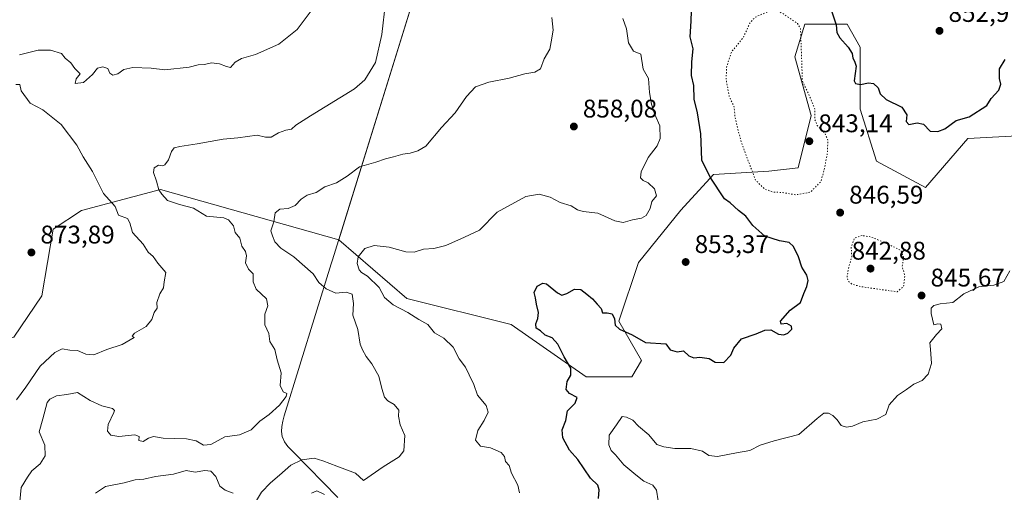
# Model space of a CAD drawing. Units: metres. Extents: x 634376 to 637825, y 4748252 to 4750633.
# Drawn here: x 637017 to 637403, y 4749789 to 4749975 of the extents above; entities that cross this region are included whole.
import ezdxf

# ---------------------------------------------------------------- set-up
doc = ezdxf.new("R2010")
doc.units = ezdxf.units.M
doc.header["$MEASUREMENT"] = 0
doc.linetypes.add('DGN Style 5', pattern=[1.153612, 0.494405, -0.659207])
for name, color, linetype, lineweight in [('Arbolado forestal CxS', 92, 'Continuous', 0), ('Curva de nivel maestra', 30, 'Continuous', 30), ('Curva de nivel normal', 30, 'Continuous', 0), ('Curva de nivel normal depresión', 30, 'DGN Style 5', 0), ('Matorral CxS', 135, 'Continuous', 0), ('Municipio', 91, 'Continuous', 13), ('Municipio CxS', 4, 'Continuous', 0), ('Pastizal CxS', 92, 'Continuous', 0), ('Punto de cota en terreno', 7, 'Continuous', 0), ('Roquedo CxS', 135, 'Continuous', 0), ('Rótulo de punto de cota en terreno', 7, 'Continuous', 0)]:
    doc.layers.add(name, color=color, linetype=linetype, lineweight=lineweight)
doc.styles.add('Style-Arial', font='txt')

# ---------------------------------------------------------------- blocks, each defined once
blk = doc.blocks.new('5PATER')
at = {"layer": 'Roquedo CxS', "linetype": 'Continuous', "lineweight": 0}
h = blk.add_hatch(color=51, dxfattribs=at)
edge = h.paths.add_edge_path()
edge.add_ellipse((0, 0), major_axis=(-0.11, -0.111), ratio=0.999422, start_angle=0, end_angle=360)

msp = doc.modelspace()

# ---------------------------------------------------------------- linework, layer by layer
at = {"layer": 'Arbolado forestal CxS', "color": 92, "linetype": 'Continuous', "lineweight": 0}
for points in [[(637014.8039, 4749850.1571, 871.6799), (637025.8175, 4749866.3225, 872.2278), (637030.2223, 4749892.4751, 873.1104), (637041.4657, 4749899.7549, 872.1109), (637072.4031, 4749908.0171, 865.0178), (637142.3705, 4749888.3127, 855.5822), (637142.3737, 4749888.3097, 855.5819), (637169.0181, 4749865.3251, 853.347), (637209.9793, 4749855.0775, 850.4408), (637239.4203, 4749834.5819, 848.6222), (637257.3403, 4749834.5815, 847.8776), (637261.1805, 4749840.9863, 848.8563), (637252.2207, 4749856.3573, 849.8722), (637259.9015, 4749879.4129, 853.1417), (637276.5431, 4749899.9063, 853.4186), (637289.3437, 4749913.9959, 849.2654), (637311.1049, 4749915.2763, 843.5041), (637322.6253, 4749916.5561, 843.2933), (637327.7457, 4749937.0507, 843.8806), (637321.3461, 4749960.1065, 844.3694), (637325.1867, 4749972.9151, 846.1351), (637341.8277, 4749972.9147, 850.7722), (637346.9477, 4749963.9477, 850.5378), (637346.9471, 4749939.6111, 848.309), (637353.3465, 4749919.1173, 848.1484), (637372.5465, 4749908.8699, 848.9446), (637389.1881, 4749928.0825, 849.1761), (637413.5085, 4749929.3627, 847.4158)], [(637142.3737, 4749888.3097, 855.5819), (637169.0181, 4749865.3251, 853.347), (637209.9793, 4749855.0775, 850.4408), (637239.4203, 4749834.5819, 848.6222), (637257.3403, 4749834.5815, 847.8776), (637261.1805, 4749840.9863, 848.8563), (637252.2207, 4749856.3573, 849.8722), (637259.9015, 4749879.4129, 853.1417), (637276.5431, 4749899.9063, 853.4186), (637289.3437, 4749913.9959, 849.2654), (637311.1049, 4749915.2763, 843.5041), (637322.6253, 4749916.5561, 843.2933), (637327.7457, 4749937.0507, 843.8806), (637321.3461, 4749960.1065, 844.3694), (637325.1867, 4749972.9151, 846.1351), (637341.8277, 4749972.9147, 850.7722), (637346.9477, 4749963.9477, 850.5378), (637346.9471, 4749939.6111, 848.309), (637353.3465, 4749919.1173, 848.1484), (637372.5465, 4749908.8699, 848.9446), (637389.1881, 4749928.0825, 849.1761), (637413.5085, 4749929.3627, 847.4158)], [(636908.7583, 4749905.8105, 884.2948), (636952.0785, 4749892.6501, 877.8984), (636982.7991, 4749867.0317, 873.3784), (637001.5577, 4749846.6345, 873.9499), (637014.8039, 4749850.1571, 871.6799), (637025.8175, 4749866.3225, 872.2278), (637030.2223, 4749892.4751, 873.1104), (637041.4657, 4749899.7549, 872.1109), (637072.4031, 4749908.0171, 865.0178), (637142.3705, 4749888.3127, 855.5822), (637142.3737, 4749888.3097, 855.5819)]]:
    msp.add_polyline3d(points, dxfattribs=at)
at = {"layer": 'Curva de nivel maestra', "color": 30, "linetype": 'Continuous', "lineweight": 30, "elevation": 850, "flags": 128}
for points in [[(637244.27, 4749786.8201), (637244.47, 4749790.1801), (637243.94, 4749792.0001), (637241.1, 4749794.7301), (637236.21, 4749802.1401), (637232.89, 4749805.7001), (637230.27, 4749810.6401), (637230.03, 4749813.7501), (637231.38, 4749817.4201), (637232.12, 4749821.2201), (637235.12, 4749824.1601), (637235.86, 4749826.4301), (637232.9, 4749828.0001), (637231.55, 4749829.5801), (637231.93, 4749832.7201), (637233.4, 4749835.2101), (637233.46, 4749837.8601), (637230.75, 4749842.4301), (637228.27, 4749847.3701), (637226.02, 4749849.8001), (637223.28, 4749850.9401), (637221.51, 4749852.5601), (637219.86, 4749853.6201), (637219.66, 4749855.2801), (637220.5, 4749857.3801), (637220.66, 4749859.7501), (637219.88, 4749863.1001), (637219.57, 4749865.4901), (637219.07, 4749867.5901), (637220.17, 4749870.1601), (637222.39, 4749871.2501), (637223.85, 4749871.0201), (637228.11, 4749867.5201), (637229.85, 4749866.5201), (637231.88, 4749867.2201), (637234.88, 4749868.9501), (637237.38, 4749868.8101), (637239.68, 4749866.9501), (637241.94, 4749865.2001), (637243.75, 4749862.9801), (637245.36, 4749861.3501), (637245.79, 4749859.6401), (637247.62, 4749859.7001), (637249.6, 4749859.2801), (637250.49, 4749857.2801), (637250.79, 4749854.7501), (637252.46, 4749853.2501), (637257.46, 4749851.0001), (637262.75, 4749848.0101), (637270.74, 4749847.4201), (637272.34, 4749845.1101), (637275.16, 4749844.3601), (637277.65, 4749844.7001), (637279.65, 4749842.7801), (637281.65, 4749841.9601), (637284.08, 4749842.1801), (637287.69, 4749841.7301), (637290.05, 4749840.3001), (637293.38, 4749840.1101), (637296.18, 4749843.0601), (637297.35, 4749845.8301), (637300.42, 4749849.3901), (637306.18, 4749851.4301), (637309.53, 4749852.8201), (637311.89, 4749852.9301), (637314.86, 4749851.3001), (637317, 4749850.9601), (637318.59, 4749851.6601), (637320.06, 4749853.2201), (637320.04, 4749854.3601), (637318.11, 4749855.4601), (637315.93, 4749855.1601), (637315.74, 4749856.3301), (637319.46, 4749860.7501), (637323.46, 4749863.7501), (637324.87, 4749867.1701), (637326.02, 4749869.9501), (637326.59, 4749872.3601), (637325.97, 4749874.4001), (637324.01, 4749877.5401), (637322.76, 4749881.5601), (637320.79, 4749885.6601), (637319.12, 4749887.3001), (637315.26, 4749887.8501), (637309.54, 4749889.6801), (637304.76, 4749893.8601), (637302.09, 4749897.6001), (637299.15, 4749899.8601), (637295.99, 4749902.8101), (637293.69, 4749904.3401), (637288.08, 4749912.8501), (637286.42, 4749916.4201), (637284.78, 4749919.4501), (637284.66, 4749923.1701), (637284.35, 4749929.8801), (637283.16, 4749938.1201), (637281.81, 4749943.5001), (637281.71, 4749948.8401), (637280.78, 4749952.8001), (637280.85, 4749958.2201), (637281.4, 4749963.2501), (637280.18, 4749967.9501), (637280.61, 4749974.0601), (637280.7, 4749978.1401)], [(637335.55, 4749978.5601), (637337.58, 4749972.6701), (637337.84, 4749969.6101), (637338.92, 4749967.5101), (637342.19, 4749963.8601), (637343.76, 4749961.4201), (637344.02, 4749959.5701), (637344.66, 4749958.3901), (637345.32, 4749956.4201), (637344.61, 4749950.7001), (637345.09, 4749949.6301), (637347.1, 4749949.2001), (637350.18, 4749949.9601), (637352.2, 4749949.6401), (637354, 4749947.9401), (637354.8, 4749945.5801), (637357.15, 4749943.4201), (637363.24, 4749940.3601), (637365.24, 4749937.4001), (637364.98, 4749934.7601), (637365.98, 4749933.5901), (637369.27, 4749934.2401), (637371.74, 4749933.6601), (637374.36, 4749930.9001), (637377.41, 4749930.8001), (637380.19, 4749931.8501), (637384.58, 4749935.0701), (637389.65, 4749936.5201), (637396.64, 4749941.0101), (637398.32, 4749943.7501), (637401.29, 4749947.0901), (637402.18, 4749949.3901), (637401.57, 4749951.6401), (637401.56, 4749955.3901), (637403.88, 4749959.0301)]]:
    msp.add_lwpolyline(points, dxfattribs=at)
at = {"layer": 'Curva de nivel normal', "color": 30, "linetype": 'Continuous', "lineweight": 0, "flags": 128}
for points, elevation in [([(637017.25, 4749785.54), (637017.75, 4749791.09), (637020.15, 4749795.09), (637021.88, 4749797.58), (637025.2, 4749800.38), (637027.13, 4749803.58), (637027.02, 4749807.73), (637024.74, 4749812.99), (637026.24, 4749818.06), (637027.96, 4749824.43), (637028.97, 4749825.79), (637031.6, 4749827.08), (637035.65, 4749827.64), (637039.87, 4749828.37), (637044.78, 4749825.25), (637049.38, 4749823.15), (637053.54, 4749822.13), (637054.36, 4749821.36), (637054.06, 4749820.46), (637051.83, 4749815.76), (637051.57, 4749813.14), (637052.95, 4749811.58), (637056.05, 4749811.06), (637062.31, 4749811.72), (637064.06, 4749811.16), (637063.95, 4749809.5), (637065.61, 4749809.13), (637067.65, 4749810.42), (637069.65, 4749811.1), (637073.44, 4749810.5), (637082.55, 4749810.14), (637086.36, 4749809.46), (637089.28, 4749807.71), (637092.1, 4749807.92), (637097.6, 4749810.92), (637103.42, 4749811.81), (637108.01, 4749813.75), (637111.44, 4749817.09), (637115.05, 4749819.75), (637119.04, 4749823.42), (637121.76, 4749826.84), (637121.93, 4749827.93), (637120.49, 4749828.59), (637119.3, 4749831.07), (637119.7, 4749836.14), (637118.13, 4749841.22), (637117.25, 4749845.26), (637115.32, 4749848.43), (637114.93, 4749851.48), (637113.39, 4749854.97), (637113.28, 4749859.17), (637114.55, 4749862.43), (637113.93, 4749865.15), (637109.88, 4749868.97), (637108.71, 4749871.75), (637108.72, 4749874.92), (637106.89, 4749876.72), (637105.78, 4749879.22), (637106.2, 4749881.97), (637105.69, 4749883.73), (637104.32, 4749885.8), (637103.49, 4749889.01), (637101.73, 4749891.12), (637101, 4749893.76), (637099.04, 4749896.13), (637097.3, 4749896.92), (637090.4, 4749897.56), (637085.32, 4749900.77), (637079.79, 4749902.11), (637075.09, 4749903.7), (637072.91, 4749906.21), (637071.74, 4749907.95), (637070.84, 4749911.35), (637069.6, 4749914.68), (637069.91, 4749916.61), (637071.6, 4749917.58), (637073.16, 4749917.29), (637074.16, 4749917.7), (637075.55, 4749919.75), (637076.68, 4749922.93), (637077.73, 4749924.37), (637079.98, 4749924.92), (637086.84, 4749925.94), (637096.94, 4749927.8), (637102.8, 4749928.34), (637110.32, 4749929.31), (637113.65, 4749928.54), (637115.82, 4749928.59), (637118.68, 4749930.26), (637121.54, 4749931.31), (637123.83, 4749931.76), (637125.54, 4749933.34), (637131.28, 4749936.9), (637148.58, 4749947.52), (637152.59, 4749951.09), (637156.72, 4749957.88), (637159.26, 4749968.91), (637160.71, 4749981.42)], 865), ([(637017.04, 4749960.88), (637024.37, 4749962.73), (637029.29, 4749962.7), (637033.52, 4749961.4), (637034.97, 4749959.56), (637037.25, 4749957.73), (637038.79, 4749955.5), (637040.88, 4749953.42), (637039.37, 4749951.42), (637038.98, 4749949.64), (637042.21, 4749949.98), (637045.69, 4749953.19), (637047.73, 4749955.64), (637049.74, 4749956.24), (637051.78, 4749955.6), (637052.5, 4749953.72), (637053.76, 4749952.87), (637055.71, 4749953.42), (637058.02, 4749955.16), (637061.54, 4749955.98), (637068.78, 4749955.66), (637074.06, 4749955.08), (637083.68, 4749956.11), (637087.14, 4749956.92), (637089.7, 4749957.16), (637092.37, 4749957.75), (637095.57, 4749957.42), (637098.29, 4749956.38), (637099.81, 4749955.93), (637101.65, 4749957.97), (637104.16, 4749959.42), (637109.71, 4749961.08), (637118.83, 4749965.06), (637125.98, 4749970.86), (637132.72, 4749979.8)], 870), ([(637225.91, 4749975.51), (637226.44, 4749970.59), (637225.69, 4749965.97), (637225.11, 4749963.09), (637222.98, 4749959.32), (637221.48, 4749955.44), (637219.32, 4749954.08), (637215.33, 4749953.4), (637209.2, 4749951.69), (637201.29, 4749950.23), (637195.98, 4749948.28), (637192.42, 4749944.6), (637187.97, 4749938.09), (637182.72, 4749932.41), (637176.57, 4749925.05), (637173.43, 4749923.19), (637170.42, 4749922.34), (637167.43, 4749921.98), (637163.81, 4749920.86), (637160.62, 4749920.13), (637156.83, 4749918.78), (637150.42, 4749916.98), (637145.68, 4749913.27), (637141.46, 4749910.73), (637136.9, 4749909.12), (637133.46, 4749906.92), (637129.98, 4749905.88), (637127.6, 4749904.3), (637125.26, 4749901.78), (637122.45, 4749900.6), (637119.17, 4749900.38), (637117.36, 4749898.95), (637116.83, 4749895.42), (637115.66, 4749891.88), (637116.3, 4749889.91), (637117.32, 4749887.54), (637119.61, 4749885.06), (637124.74, 4749881.58), (637132.33, 4749874.9), (637134.59, 4749871.56), (637137.35, 4749869), (637141.21, 4749867.4), (637145.26, 4749867.72), (637147.56, 4749866.96), (637148.12, 4749863.35), (637147.86, 4749858.69), (637149.88, 4749853.13), (637150.69, 4749847.33), (637151.64, 4749845.08), (637153.06, 4749842.49), (637155.35, 4749839.67), (637158.04, 4749834.75), (637159.19, 4749829.88), (637160.35, 4749826.54), (637161.64, 4749825.08), (637164.06, 4749823.7), (637165.94, 4749821.5), (637165.83, 4749819.14), (637166.41, 4749815.65), (637168.21, 4749811.5), (637167.91, 4749805.44), (637166.09, 4749803.12), (637159.81, 4749799.22), (637152.03, 4749793.8), (637148.95, 4749796.78), (637141.58, 4749799.41), (637136.16, 4749801.59), (637132.66, 4749802.54), (637127.89, 4749801.91), (637123.5, 4749799.85), (637119.04, 4749795.88), (637115.5, 4749792.93), (637111.98, 4749789.28), (637109.65, 4749785.35)], 860), ([(637253.8, 4749975.1), (637255.29, 4749971.06), (637255.99, 4749965.58), (637258, 4749962.35), (637260.93, 4749961.21), (637261.77, 4749955.31), (637263.89, 4749951.66), (637264.29, 4749946.17), (637265.02, 4749941.49), (637266.34, 4749937.42), (637268.32, 4749933.09), (637268.42, 4749928.11), (637267.22, 4749925.13), (637263.79, 4749920.67), (637260.95, 4749915), (637260.8, 4749912.6), (637261.83, 4749911.64), (637263.79, 4749910.66), (637266.21, 4749908.25), (637266.98, 4749905.59), (637265.17, 4749903.32), (637264.55, 4749900.65), (637262.92, 4749897.86), (637261.16, 4749896.77), (637257.65, 4749896.18), (637253.98, 4749895.12), (637250.65, 4749895.8), (637243.96, 4749898.82), (637238.3, 4749899.44), (637235.96, 4749900.06), (637233.49, 4749901.59), (637229.16, 4749902.93), (637225.26, 4749905.03), (637221, 4749906.26), (637215.7, 4749905.25), (637204.48, 4749899.15), (637197.61, 4749892.12), (637191.66, 4749889.33), (637184.4, 4749886.05), (637179.65, 4749884.86), (637175.65, 4749884.66), (637171.98, 4749883.47), (637168.7, 4749883.55), (637162.18, 4749885.38), (637156.18, 4749886.08), (637152.56, 4749884.89), (637150.02, 4749881.64), (637149.57, 4749879), (637150.35, 4749876.57), (637151.22, 4749875.44), (637153.66, 4749873.98), (637158.16, 4749869.64), (637160.26, 4749865.66), (637163.68, 4749862.75), (637169.41, 4749859.73), (637173.7, 4749857), (637177.28, 4749855.02), (637179.85, 4749851.78), (637183.62, 4749849.76), (637187.28, 4749846.15), (637189.65, 4749841.58), (637192.14, 4749838.32), (637193.53, 4749835.26), (637195.4, 4749831.53), (637196.77, 4749827.34), (637200.2, 4749823.26), (637200.91, 4749820.68), (637199.46, 4749817.42), (637196.88, 4749813.44), (637195.94, 4749809.66), (637197.94, 4749807.31), (637201.84, 4749806.64), (637206.06, 4749804.81), (637207.32, 4749803.23), (637207.74, 4749801.32), (637209.23, 4749799.78), (637210.13, 4749796.74), (637212.59, 4749791.96), (637213.2, 4749789.06)], 855), ([(637015.88, 4749825.45), (637019.5, 4749830.43), (637025.17, 4749838.66), (637030.89, 4749844.1), (637033.88, 4749845.49), (637036.88, 4749845.05), (637039.78, 4749844.88), (637043.06, 4749843.38), (637046.18, 4749843.22), (637051.36, 4749845.25), (637057.4, 4749847.23), (637062.13, 4749849.9), (637061.33, 4749850.55), (637062.2, 4749851.72), (637066.84, 4749854.33), (637069.02, 4749857.06), (637069.91, 4749859.77), (637071.12, 4749861.52), (637070.95, 4749863.75), (637072.2, 4749867.09), (637073.59, 4749869.42), (637073.83, 4749871.75), (637074.45, 4749875.42), (637071.4, 4749879.2), (637069.46, 4749881.81), (637067.62, 4749883.5), (637065.58, 4749886.58), (637061.36, 4749891.22), (637060.37, 4749894.99), (637059.47, 4749896.72), (637055.89, 4749898.01), (637054.65, 4749901.42), (637050.08, 4749906.52), (637045.67, 4749915.1), (637042.12, 4749920.86), (637039.53, 4749925.42), (637033.45, 4749933.6), (637026.26, 4749939.3), (637021.29, 4749941.96), (637017.79, 4749946.76), (637017.2, 4749949.3), (637015.65, 4749949.26)], 870), ([(637267.7, 4749785.8), (637266.97, 4749790.07), (637265.62, 4749792.05), (637262.02, 4749793.52), (637258.96, 4749796.08), (637254.16, 4749799.97), (637250.94, 4749803.88), (637249.25, 4749805.6), (637248.28, 4749807.78), (637248.41, 4749811.57), (637251.32, 4749815.67), (637253.53, 4749819.01), (637255.22, 4749818.74), (637257.68, 4749817.46), (637260, 4749815.11), (637263.98, 4749811.75), (637267.15, 4749807.92), (637269.92, 4749807.11), (637274.2, 4749806.4), (637280.52, 4749806.42), (637285.12, 4749805.3), (637287.61, 4749803.63), (637290.92, 4749803.28), (637298.4, 4749804.68), (637303.59, 4749805.58), (637307.7, 4749807.7), (637313.19, 4749809.37), (637322.93, 4749811.88), (637330.06, 4749818.12), (637332.7, 4749820.24), (637334.54, 4749820.22), (637336.23, 4749819.3), (637337.92, 4749817.6), (637339.48, 4749815.47), (637341.59, 4749814.82), (637343.98, 4749815.22), (637348.03, 4749816.9), (637353.52, 4749817.9), (637357.03, 4749819.76), (637358.32, 4749823.56), (637361.61, 4749827.25), (637365.15, 4749829.54), (637367.94, 4749831.69), (637371.32, 4749833.11), (637373.6, 4749835.61), (637374.97, 4749839.74), (637374.58, 4749845.37), (637374.29, 4749847.92), (637376.86, 4749851.09), (637379.03, 4749853.42), (637378.6, 4749855.16), (637377.46, 4749855.38), (637375.78, 4749854.96), (637374.8, 4749859.4), (637374.83, 4749861.43), (637375.83, 4749862.48), (637378.37, 4749863.23), (637383.24, 4749863.75), (637387.64, 4749867.14), (637393.56, 4749869.8), (637399.32, 4749870.46), (637403.32, 4749871.99), (637405.65, 4749876.17)], 845), ([(637100.97, 4749788.8), (637097.73, 4749790.05), (637095.74, 4749791.59), (637094.06, 4749795.42), (637092.12, 4749797.56), (637089.84, 4749797.8), (637085.95, 4749797.1), (637082.48, 4749797.76), (637077.55, 4749796.36), (637070.41, 4749795.43), (637065.8, 4749794.38), (637062.51, 4749794.06), (637058.17, 4749792.98), (637050.84, 4749791.53), (637046.96, 4749788.8)], 860), ([(637136.76, 4749788.36), (637133.71, 4749789.8), (637131.63, 4749788.92)], 855)]:
    msp.add_lwpolyline(points, dxfattribs=dict(at, elevation=elevation))
at = {"layer": 'Curva de nivel normal depresión', "color": 30, "linetype": 'DGN Style 5', "lineweight": 0, "elevation": 845, "flags": 128}
for points in [[(637313.65, 4749978.98), (637307.82, 4749976.61), (637305.65, 4749975.63), (637303.67, 4749973.39), (637301.06, 4749967.71), (637296.44, 4749962.01), (637294.49, 4749955.98), (637294.35, 4749951.05), (637295.6, 4749944.49), (637297.4, 4749940.76), (637297.9, 4749936.13), (637300.2, 4749926.79), (637305.87, 4749911.71), (637309.5, 4749908.21), (637312.86, 4749907.01), (637316.2, 4749906.89), (637321.65, 4749905.96), (637327.43, 4749907.01), (637331.58, 4749911.23), (637332.82, 4749915.86), (637334.03, 4749921.98), (637334.27, 4749927.43), (637333.09, 4749930.12), (637330.09, 4749933.14), (637329.08, 4749935.77), (637329.11, 4749939.74), (637327.03, 4749944.81), (637324.26, 4749950.62), (637323.54, 4749971.19), (637322.35, 4749973.26), (637313.65, 4749978.98)], [(637347.69, 4749889.99), (637344.74, 4749889.02), (637343.44, 4749885.42), (637343.66, 4749881.54), (637342.54, 4749877.91), (637341.78, 4749873.95), (637342.27, 4749871.95), (637343.81, 4749870.83), (637347.65, 4749869.86), (637361.42, 4749867.91), (637363.96, 4749869.95), (637364.46, 4749874.25), (637363.43, 4749877.72), (637363.95, 4749881.51), (637363.02, 4749884.09), (637357.72, 4749886.68), (637351.14, 4749889.42), (637347.69, 4749889.99)]]:
    msp.add_lwpolyline(points, dxfattribs=at)
at = {"layer": 'Matorral CxS', "color": 135, "linetype": 'Continuous', "lineweight": 0}
for points in [[(637013.8785, 4750324.0305, 927.8425), (637026.9819, 4750294.7981, 924.1553), (637053.1903, 4750283.7095, 922.8224), (637069.3185, 4750285.7251, 923.7902), (637090.4869, 4750283.7087, 923.0886), (637114.6793, 4750277.6601, 921.605), (637128.7915, 4750277.6597, 922.1041), (637157.0159, 4750271.6111, 922.2752), (637168.1041, 4750271.6109, 922.0865), (637201.4689, 4750260.1709, 919.0024), (637237.2923, 4750194.6427, 901.7014), (637184.4273, 4750024.0361, 869.1175), (637182.2771, 4750017.0861, 868.5511), (637142.3737, 4749888.3097, 855.5819), (637142.3705, 4749888.3127, 855.5822), (637072.4031, 4749908.0171, 865.0178), (637041.4657, 4749899.7549, 872.1109), (637030.2223, 4749892.4751, 873.1104), (637025.8175, 4749866.3225, 872.2278), (637014.8039, 4749850.1571, 871.6799)], [(637201.4689, 4750260.1709, 919.0024), (637237.2923, 4750194.6427, 901.7014), (637184.4273, 4750024.0361, 869.1175), (637182.2771, 4750017.0861, 868.5511), (637142.3737, 4749888.3097, 855.5819)], [(636908.7583, 4749905.8105, 884.2948), (636952.0785, 4749892.6501, 877.8984), (636982.7991, 4749867.0317, 873.3784), (637001.5577, 4749846.6345, 873.9499), (637014.8039, 4749850.1571, 871.6799), (637025.8175, 4749866.3225, 872.2278), (637030.2223, 4749892.4751, 873.1104), (637041.4657, 4749899.7549, 872.1109), (637072.4031, 4749908.0171, 865.0178), (637142.3705, 4749888.3127, 855.5822), (637142.3737, 4749888.3097, 855.5819)]]:
    msp.add_polyline3d(points, dxfattribs=at)
at = {"layer": 'Municipio', "color": 91, "linetype": 'Continuous', "lineweight": 13, "flags": 128}
msp.add_lwpolyline([(636773.416, 4750388.025), (637055.019, 4750370.535), (637181.581, 4750296.455), (637237.247, 4750194.607), (637184.384, 4750023.998), (637182.232, 4750017.054), (637139.901, 4749880.435), (637139.4, 4749878.818), (637120.939, 4749819.236), (637120.348, 4749817.067), (637120.009, 4749815.03), (637119.913, 4749813.103), (637120.165, 4749811.08), (637121.064, 4749808.948), (637122.335, 4749807.212), (637124.543, 4749804.975), (637141.967, 4749787.127)], dxfattribs=at)
msp.add_lwpolyline([(636773.416, 4750388.025), (637055.019, 4750370.535), (637181.581, 4750296.455), (637237.247, 4750194.607), (637184.384, 4750023.998), (637182.232, 4750017.054), (637139.901, 4749880.435), (637139.4, 4749878.818), (637120.939, 4749819.236), (637120.348, 4749817.067), (637120.009, 4749815.03), (637119.913, 4749813.103), (637120.165, 4749811.08), (637121.064, 4749808.948), (637122.335, 4749807.212), (637124.543, 4749804.975), (637141.967, 4749787.127)], dxfattribs=at)
at = {"layer": 'Municipio CxS', "color": 4, "linetype": 'Continuous', "lineweight": 0, "flags": 128}
for points in [[(636773.416, 4750388.025), (637055.019, 4750370.535), (637181.581, 4750296.455), (637237.247, 4750194.607), (637184.384, 4750023.998), (637182.232, 4750017.054), (637139.901, 4749880.435), (637139.4, 4749878.818), (637120.939, 4749819.236), (637120.348, 4749817.067), (637120.009, 4749815.03), (637119.913, 4749813.103), (637120.165, 4749811.08), (637121.064, 4749808.948), (637122.335, 4749807.212), (637124.543, 4749804.975), (637141.967, 4749787.127)], [(637141.967, 4749787.127), (637124.543, 4749804.975), (637122.335, 4749807.212), (637121.064, 4749808.948), (637120.165, 4749811.08), (637119.913, 4749813.103), (637120.009, 4749815.03), (637120.348, 4749817.067), (637120.939, 4749819.236), (637139.4, 4749878.818), (637139.901, 4749880.435), (637182.232, 4750017.054), (637184.384, 4750023.998), (637237.247, 4750194.607), (637181.581, 4750296.455), (637055.019, 4750370.535), (636773.416, 4750388.025)]]:
    msp.add_lwpolyline(points, dxfattribs=at)
at = {"layer": 'Pastizal CxS', "color": 92, "linetype": 'Continuous', "lineweight": 0}
for points in [[(637201.4689, 4750260.1709, 919.0024), (637237.2923, 4750194.6427, 901.7014), (637184.4273, 4750024.0361, 869.1175), (637182.2771, 4750017.0861, 868.5511), (637142.3737, 4749888.3097, 855.5819)], [(637413.5085, 4749929.3627, 847.4158), (637389.1881, 4749928.0825, 849.1761), (637372.5465, 4749908.8699, 848.9446), (637353.3465, 4749919.1173, 848.1484), (637346.9471, 4749939.6111, 848.309), (637346.9477, 4749963.9477, 850.5378), (637341.8277, 4749972.9147, 850.7722), (637325.1867, 4749972.9151, 846.1351), (637321.3461, 4749960.1065, 844.3694), (637327.7457, 4749937.0507, 843.8806), (637322.6253, 4749916.5561, 843.2933), (637311.1049, 4749915.2763, 843.5041), (637289.3437, 4749913.9959, 849.2654), (637276.5431, 4749899.9063, 853.4186), (637259.9015, 4749879.4129, 853.1417), (637252.2207, 4749856.3573, 849.8722), (637261.1805, 4749840.9863, 848.8563), (637257.3403, 4749834.5815, 847.8776), (637239.4203, 4749834.5819, 848.6222), (637209.9793, 4749855.0775, 850.4408), (637169.0181, 4749865.3251, 853.347), (637142.3737, 4749888.3097, 855.5819), (637182.2771, 4750017.0861, 868.5511)], [(637142.3737, 4749888.3097, 855.5819), (637169.0181, 4749865.3251, 853.347), (637209.9793, 4749855.0775, 850.4408), (637239.4203, 4749834.5819, 848.6222), (637257.3403, 4749834.5815, 847.8776), (637261.1805, 4749840.9863, 848.8563), (637252.2207, 4749856.3573, 849.8722), (637259.9015, 4749879.4129, 853.1417), (637276.5431, 4749899.9063, 853.4186), (637289.3437, 4749913.9959, 849.2654), (637311.1049, 4749915.2763, 843.5041), (637322.6253, 4749916.5561, 843.2933), (637327.7457, 4749937.0507, 843.8806), (637321.3461, 4749960.1065, 844.3694), (637325.1867, 4749972.9151, 846.1351), (637341.8277, 4749972.9147, 850.7722), (637346.9477, 4749963.9477, 850.5378), (637346.9471, 4749939.6111, 848.309), (637353.3465, 4749919.1173, 848.1484), (637372.5465, 4749908.8699, 848.9446), (637389.1881, 4749928.0825, 849.1761), (637413.5085, 4749929.3627, 847.4158)]]:
    msp.add_polyline3d(points, dxfattribs=at)

# ---------------------------------------------------------------- block references
at = {"layer": 'Punto de cota en terreno', "color": 7, "linetype": 'Continuous', "lineweight": 0, "xscale": 10, "yscale": 10, "zscale": 10}
for p in [(637378.07, 4749970.31, 852.97), (637234.6, 4749932.77, 858.08), (637327, 4749927, 843.14), (637339.08, 4749898.98, 846.59), (637021.75, 4749883.34, 873.89), (637278.46, 4749879.59, 853.37), (637351, 4749877, 842.88), (637371.03, 4749866.45, 845.67)]:
    msp.add_blockref('5PATER', p, dxfattribs=at)

# ---------------------------------------------------------------- texts
at = {"layer": 'Rótulo de punto de cota en terreno', "color": 7, "linetype": 'Continuous', "lineweight": 0, "style": 'Style-Arial'}
for s, p in [('852,97', (637381.5978, 4749973.8378)), ('858,08', (637238.1278, 4749936.2978)), ('843,14', (637330.5278, 4749930.5278)), ('846,59', (637342.6078, 4749902.5078)), ('873,89', (637025.2778, 4749886.8678)), ('853,37', (637281.9878, 4749883.1178)), ('842,88', (637343.5872, 4749880.5278)), ('845,67', (637374.5578, 4749869.9778))]:
    msp.add_text(s, height=7, dxfattribs=at).set_placement(p)

doc.saveas('drawing.dxf')
